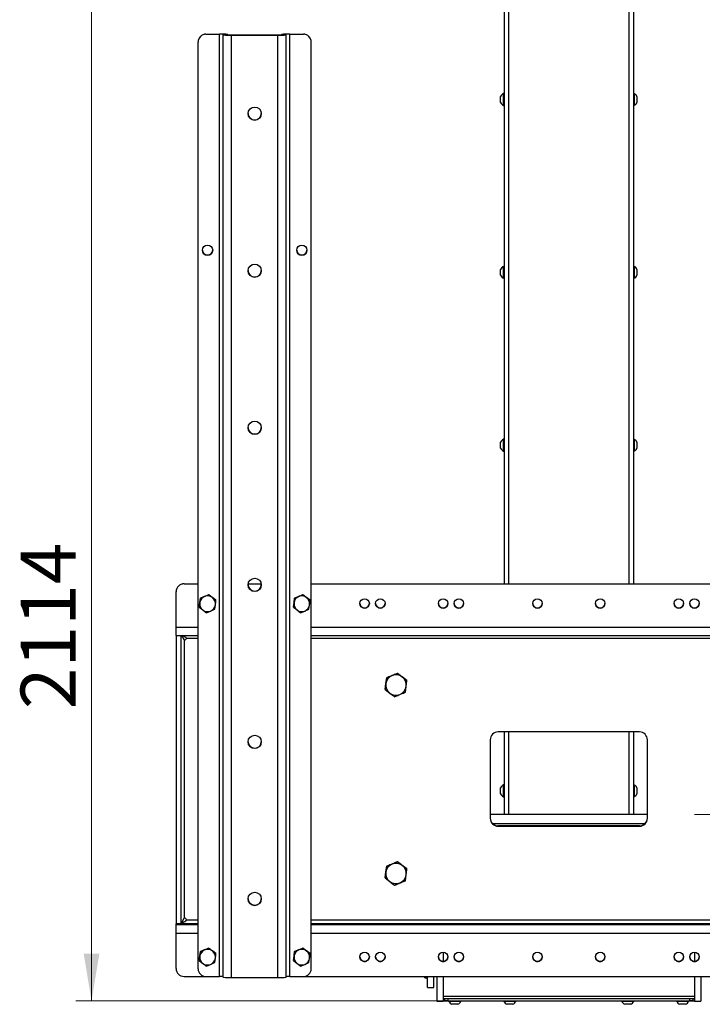
# Model space of a CAD drawing. Units: millimetres. Extents: x 488 to 2556, y 308 to 3832.
# Drawn here: x 488 to 923, y 1410 to 2037 of the extents above; entities that cross this region are included whole.
import ezdxf

# ---------------------------------------------------------------- set-up
doc = ezdxf.new("R2010")
doc.units = ezdxf.units.MM
doc.header["$LTSCALE"] = 10
doc.styles.add('SLDTEXTSTYLE0', font='TXT', dxfattribs={"width": 0.7})
doc.dimstyles.new('SLDDIMSTYLE0', dxfattribs={"dimtxt": 35, "dimasz": 30, "dimexe": 0, "dimexo": 0.0625, "dimgap": 8.75, "dimtad": 2, "dimdec": 0, "dimrnd": 1e-09, "dimzin": 12, "dimdsep": 46, "dimtxsty": 'SLDTEXTSTYLE0', "dimsah": 1, "dimcen": 0.09, "dimadec": 0, "dimazin": 3, "dimtfac": 1, "dimtdec": 3, "dimtofl": 0, "dimtmove": 0, "dimatfit": 3, "dimfxl": 0, "dimfrac": 2, "dimtolj": 1, "dimtzin": 12, "dimarcsym": 0})
doc.dimstyles.new('SLDDIMSTYLE1', dxfattribs={"dimtxt": 35, "dimasz": 30, "dimexe": 0, "dimexo": 0.0625, "dimgap": 8.75, "dimtad": 2, "dimdec": 3, "dimrnd": 1e-09, "dimzin": 12, "dimdsep": 46, "dimtxsty": 'SLDTEXTSTYLE0', "dimsah": 1, "dimcen": 0.09, "dimadec": 0, "dimazin": 3, "dimtfac": 1, "dimtdec": 3, "dimtofl": 0, "dimtmove": 0, "dimatfit": 3, "dimfxl": 0, "dimfrac": 2, "dimtolj": 1, "dimtzin": 12, "dimarcsym": 0})

# ---------------------------------------------------------------- blocks, each defined once
blk = doc.blocks.new('_D')
at = {"color": 7, "linetype": 'Continuous', "lineweight": 0}
for p, q in [((686.05, 3526.36), (524.17, 3526.36)), ((534.17, 3526.36), (534.17, 1412.36)), ((759.05, 1412.36), (524.17, 1412.36))]:
    blk.add_line(p, q, dxfattribs=at)
at = {"color": 7, "linetype": 'Continuous', "lineweight": 18}
for points in [[(534.17, 3526.36), (529.17, 3496.36), (539.17, 3496.36)], [(534.17, 1412.36), (539.17, 1442.36), (529.17, 1442.36)]]:
    blk.add_solid(points, dxfattribs=at)
at = {"color": 7, "linetype": 'Continuous', "lineweight": 18, "insert": (489.05, 1598.04), "char_height": 35, "attachment_point": 1, "rotation": 90, "style": 'SLDTEXTSTYLE0'}
blk.add_mtext('2114', dxfattribs=at)
blk = doc.blocks.new('_D_3')
at = {"color": 7, "linetype": 'Continuous', "lineweight": 0}
for p, q in [((900.71, 2046.06), (1198.05, 2046.06)), ((1188.05, 2046.06), (1188.05, 1531.06)), ((918.05, 1531.06), (1198.05, 1531.06))]:
    blk.add_line(p, q, dxfattribs=at)
at = {"color": 7, "linetype": 'Continuous', "lineweight": 18}
for points in [[(1188.05, 2046.06), (1183.05, 2016.06), (1193.05, 2016.06)], [(1188.05, 1531.06), (1193.05, 1561.06), (1183.05, 1561.06)]]:
    blk.add_solid(points, dxfattribs=at)
at = {"color": 7, "linetype": 'Continuous', "lineweight": 18, "insert": (1142.93, 1750.68), "char_height": 35, "attachment_point": 1, "rotation": 90, "style": 'SLDTEXTSTYLE0'}
blk.add_mtext('515', dxfattribs=at)

msp = doc.modelspace()

# ---------------------------------------------------------------- linework, layer by layer
at = {"color": 7, "linetype": 'Continuous', "lineweight": 25}
for p, q in [((796.850282, 2059.023111), (796.850282, 1677.864372)), ((799.740282, 2059.023111), (799.740282, 1677.864372)), ((876.360282, 2059.023111), (876.360282, 1677.864372)), ((879.250282, 2059.023111), (879.250282, 1677.864372)), ((607.050282, 2027.669951), (607.050282, 2027.592423)), ((607.050282, 2027.669951), (615.710282, 2027.669951)), ((607.050282, 2027.592423), (615.710282, 2027.592423)), ((615.710282, 2027.592423), (615.710282, 2027.669951)), ((615.710282, 1427.792811), (615.710282, 2027.592423)), ((621.050282, 2027.531951), (618.050282, 2027.531951)), ((618.050282, 2027.531951), (618.050282, 2027.213568)), ((618.050282, 2027.213568), (621.050282, 2027.213568)), ((618.050282, 1427.413956), (618.050282, 2027.213568)), ((621.050282, 2027.531951), (621.050282, 2027.213568)), ((623.390282, 2027.153096), (623.390282, 2027.075567)), ((623.390282, 2027.153096), (652.710282, 2027.153096)), ((623.390282, 1427.275955), (623.390282, 2027.075567)), ((623.390282, 2027.075567), (652.710282, 2027.075567)), ((652.710282, 2027.075567), (652.710282, 2027.153096)), ((652.710282, 1427.275955), (652.710282, 2027.075567)), ((655.050282, 2027.213568), (655.050282, 2027.531951)), ((658.050282, 2027.531951), (655.050282, 2027.531951)), ((655.050282, 2027.213568), (658.050282, 2027.213568)), ((658.050282, 2027.213568), (658.050282, 2027.531951)), ((658.050282, 1427.413956), (658.050282, 2027.213568)), ((660.390282, 2027.669951), (660.390282, 2027.592423)), ((660.390282, 2027.669951), (669.050282, 2027.669951)), ((660.390282, 1427.792811), (660.390282, 2027.592423)), ((660.390282, 2027.592423), (669.050282, 2027.592423)), ((669.050282, 2027.592423), (669.050282, 2027.669951)), ((602.050282, 2022.594093), (602.050282, 2022.671621)), ((602.050282, 1432.791141), (602.050282, 2022.594093)), ((674.050282, 2022.671621), (674.050282, 2022.594093)), ((674.050282, 1432.791141), (674.050282, 2022.594093)), ((794.650282, 1984.16224), (794.650282, 1987.96224)), ((796.850282, 1989.86224), (796.470282, 1989.86224)), ((796.470282, 1982.26224), (796.470282, 1989.86224)), ((879.630282, 1989.86224), (879.250282, 1989.86224)), ((879.630282, 1989.86224), (879.630282, 1982.26224)), ((881.450282, 1987.96224), (881.450282, 1984.16224)), ((796.470282, 1982.26224), (796.850282, 1982.26224)), ((879.250282, 1982.26224), (879.630282, 1982.26224)), ((794.650282, 1874.16224), (794.650282, 1877.96224)), ((796.850282, 1879.86224), (796.470282, 1879.86224)), ((796.470282, 1872.26224), (796.470282, 1879.86224)), ((879.630282, 1879.86224), (879.250282, 1879.86224)), ((879.630282, 1879.86224), (879.630282, 1872.26224)), ((881.450282, 1877.96224), (881.450282, 1874.16224)), ((796.470282, 1872.26224), (796.850282, 1872.26224)), ((879.250282, 1872.26224), (879.630282, 1872.26224)), ((794.650282, 1764.16224), (794.650282, 1767.96224)), ((796.850282, 1769.86224), (796.470282, 1769.86224)), ((796.470282, 1762.26224), (796.470282, 1769.86224)), ((879.630282, 1769.86224), (879.250282, 1769.86224)), ((879.630282, 1769.86224), (879.630282, 1762.26224)), ((881.450282, 1767.96224), (881.450282, 1764.16224)), ((796.470282, 1762.26224), (796.850282, 1762.26224)), ((879.250282, 1762.26224), (879.630282, 1762.26224)), ((593.050282, 1677.864372), (593.050282, 1677.786844)), ((593.050282, 1677.864372), (602.050282, 1677.864372)), ((593.050282, 1677.786844), (602.050282, 1677.786844)), ((633.892581, 1677.786844), (642.207982, 1677.786844)), ((633.904412, 1677.864372), (642.196151, 1677.864372)), ((674.050282, 1677.864372), (1002.050282, 1677.864372)), ((674.050282, 1677.786844), (1002.050282, 1677.786844)), ((588.050282, 1672.788514), (588.050282, 1672.866042)), ((588.050282, 1650.136082), (588.050282, 1672.788514)), ((603.093649, 1665.857455), (603.473029, 1668.718213)), ((603.473029, 1668.639304), (603.093649, 1665.767005)), ((603.473029, 1668.718213), (606.141035, 1669.820149)), ((603.473029, 1668.718213), (603.473029, 1668.639304)), ((605.826345, 1669.690176), (606.141035, 1669.83307)), ((606.141035, 1669.820149), (608.809042, 1670.922084)), ((606.141035, 1669.83307), (606.464849, 1669.95389)), ((608.809042, 1670.922084), (608.809042, 1670.843176)), ((608.809042, 1670.922084), (611.097668, 1669.163263)), ((611.097668, 1669.163263), (613.386295, 1667.404441)), ((613.386295, 1667.325532), (611.097668, 1669.072813)), ((613.386295, 1667.404441), (613.386295, 1667.325532)), ((663.093649, 1665.857455), (663.473029, 1668.718213)), ((663.473029, 1668.639304), (663.093649, 1665.767005)), ((663.473029, 1668.718213), (666.141035, 1669.820149)), ((663.473029, 1668.718213), (663.473029, 1668.639304)), ((665.826345, 1669.690176), (666.141035, 1669.83307)), ((666.141035, 1669.820149), (668.809042, 1670.922084)), ((666.141035, 1669.83307), (666.464849, 1669.95389)), ((668.809042, 1670.922084), (668.809042, 1670.843176)), ((668.809042, 1670.922084), (671.097668, 1669.163263)), ((671.097668, 1669.163263), (673.386295, 1667.404441)), ((673.386295, 1667.325532), (671.097668, 1669.072813)), ((673.386295, 1667.404441), (673.386295, 1667.325532)), ((602.714269, 1662.996697), (603.093649, 1665.857455)), ((602.714269, 1662.996697), (602.714269, 1662.917788)), ((602.714269, 1662.917788), (605.002895, 1661.147426)), ((612.627535, 1661.604016), (613.006915, 1664.453233)), ((662.714269, 1662.996697), (663.093649, 1665.857455)), ((662.714269, 1662.996697), (662.714269, 1662.917788)), ((662.714269, 1662.917788), (665.002895, 1661.147426)), ((672.627535, 1661.604016), (673.006915, 1664.453233)), ((588.050282, 1644.934082), (588.050282, 1650.136082)), ((588.050282, 1650.136082), (602.050282, 1650.136082)), ((674.050282, 1650.136082), (1002.050282, 1650.136082)), ((588.050282, 1644.934082), (602.050282, 1644.934082)), ((588.050282, 1644.934082), (588.050282, 1644.635966)), ((591.050282, 1644.635966), (588.050282, 1644.635966)), ((588.050282, 1644.635966), (588.050282, 1461.297218)), ((591.050282, 1644.934082), (591.050282, 1644.635966)), ((591.050282, 1644.635966), (591.050282, 1461.297218)), ((591.480932, 1644.968713), (592.865836, 1642.327824)), ((594.217594, 1643.679136), (591.813374, 1644.934082)), ((593.390282, 1642.06432), (593.390282, 1641.986792)), ((593.390282, 1465.0659), (593.390282, 1641.986792)), ((594.560282, 1643.156401), (602.050282, 1643.156401)), ((674.050282, 1644.934082), (1002.050282, 1644.934082)), ((674.050282, 1643.156401), (1002.050282, 1643.156401)), ((721.606659, 1614.344753), (722.099853, 1618.063738)), ((722.099853, 1617.957281), (721.606659, 1614.223292)), ((722.099853, 1618.063738), (725.568261, 1619.496255)), ((722.099853, 1618.063738), (722.099853, 1617.957281)), ((725.174971, 1619.333819), (725.568261, 1619.511761)), ((725.568261, 1619.496255), (729.03667, 1620.928772)), ((725.568261, 1619.511761), (725.972499, 1619.663213)), ((729.03667, 1620.928772), (729.03667, 1620.822314)), ((729.03667, 1620.928772), (732.011884, 1618.642303)), ((731.687555, 1618.891552), (732.321224, 1618.404574)), ((732.011884, 1618.642303), (734.987099, 1616.355835)), ((734.987099, 1616.249377), (732.011884, 1618.520842)), ((721.113465, 1610.625768), (721.606659, 1614.344753)), ((734.000711, 1608.811407), (734.493905, 1612.515389)), ((734.987099, 1616.355835), (734.987099, 1616.249377)), ((721.113465, 1610.625768), (721.113465, 1610.51931)), ((721.113465, 1610.51931), (724.088679, 1608.217839)), ((883.050282, 1583.516327), (793.050282, 1583.516327)), ((796.850282, 1583.516327), (796.850282, 1531.06224)), ((799.740282, 1583.516327), (799.740282, 1531.06224)), ((876.360282, 1583.516327), (876.360282, 1531.06224)), ((879.250282, 1583.516327), (879.250282, 1531.06224)), ((788.050282, 1578.517996), (788.050282, 1528.534695)), ((888.050282, 1528.534695), (888.050282, 1578.517996)), ((796.850282, 1549.86224), (796.470282, 1549.86224)), ((796.470282, 1542.26224), (796.470282, 1549.86224)), ((879.630282, 1549.86224), (879.250282, 1549.86224)), ((879.630282, 1549.86224), (879.630282, 1542.26224)), ((794.650282, 1544.16224), (794.650282, 1547.96224)), ((796.470282, 1542.26224), (796.850282, 1542.26224)), ((879.250282, 1542.26224), (879.630282, 1542.26224)), ((881.450282, 1547.96224), (881.450282, 1544.16224)), ((888.050282, 1531.06224), (788.050282, 1531.06224)), ((886.570111, 1525.06224), (789.530453, 1525.06224)), ((793.050282, 1523.717265), (793.050282, 1523.613894)), ((883.050282, 1523.717265), (793.050282, 1523.717265)), ((793.050282, 1523.613894), (793.050282, 1523.536365)), ((883.050282, 1523.613894), (793.050282, 1523.613894)), ((883.050282, 1523.613894), (793.050282, 1523.613894)), ((793.050282, 1523.536365), (883.050282, 1523.536365)), ((883.050282, 1523.613894), (883.050282, 1523.717265)), ((883.050282, 1523.536365), (883.050282, 1523.613894)), ((721.606659, 1494.384831), (722.099853, 1498.103816)), ((722.099853, 1497.997358), (721.606659, 1494.26337)), ((722.099853, 1498.103816), (725.568261, 1499.536333)), ((722.099853, 1498.103816), (722.099853, 1497.997358)), ((725.174971, 1499.373897), (725.568261, 1499.551838)), ((725.568261, 1499.536333), (729.03667, 1500.968849)), ((725.568261, 1499.551838), (725.972499, 1499.70329)), ((729.03667, 1500.968849), (729.03667, 1500.862391)), ((729.03667, 1500.968849), (732.011884, 1498.682381)), ((731.687555, 1498.931629), (732.321224, 1498.444652)), ((732.011884, 1498.682381), (734.987099, 1496.395912)), ((734.987099, 1496.289455), (732.011884, 1498.56092)), ((721.113465, 1490.665846), (721.606659, 1494.384831)), ((734.000711, 1488.851484), (734.493905, 1492.555466)), ((734.987099, 1496.395912), (734.987099, 1496.289455)), ((721.113465, 1490.665846), (721.113465, 1490.559388)), ((721.113465, 1490.559388), (724.088679, 1488.257916)), ((591.050282, 1461.297218), (588.050282, 1461.297218)), ((588.050282, 1460.997318), (588.050282, 1461.297218)), ((588.050282, 1455.521101), (588.050282, 1460.997318)), ((588.050282, 1460.997318), (602.050282, 1460.997318)), ((591.064885, 1461.803245), (591.050282, 1461.7965)), ((591.050282, 1461.4966), (602.050282, 1461.4966)), ((591.064885, 1461.803245), (591.250269, 1461.820961)), ((591.25027, 1461.820961), (591.498345, 1462.080256)), ((592.865834, 1464.721788), (591.498345, 1462.080256)), ((594.560282, 1463.896291), (602.050282, 1463.896291)), ((674.050282, 1463.896291), (1002.050282, 1463.896291)), ((674.050282, 1461.4966), (1002.050282, 1461.4966)), ((674.050282, 1460.997318), (1002.050282, 1460.997318)), ((588.050282, 1432.868669), (588.050282, 1455.521101)), ((588.050282, 1455.521101), (602.050282, 1455.521101)), ((674.050282, 1455.521101), (1002.050282, 1455.521101)), ((603.093649, 1440.9326), (603.473029, 1443.793358)), ((603.473029, 1443.714449), (603.093649, 1440.842151)), ((603.473029, 1443.793358), (606.141035, 1444.895294)), ((603.473029, 1443.793358), (603.473029, 1443.714449)), ((605.826345, 1444.765321), (606.141035, 1444.908215)), ((606.141035, 1444.895294), (608.809042, 1445.99723)), ((606.141035, 1444.908215), (606.464849, 1445.029035)), ((608.809042, 1445.99723), (608.809042, 1445.918321)), ((608.809042, 1445.99723), (611.097668, 1444.238408)), ((611.097668, 1444.238408), (613.386295, 1442.479586)), ((613.386295, 1442.400677), (611.097668, 1444.147958)), ((613.386295, 1442.479586), (613.386295, 1442.400677)), ((663.093649, 1440.9326), (663.473029, 1443.793358)), ((663.473029, 1443.714449), (663.093649, 1440.842151)), ((663.473029, 1443.793358), (666.141035, 1444.895294)), ((663.473029, 1443.793358), (663.473029, 1443.714449)), ((665.826345, 1444.765321), (666.141035, 1444.908215)), ((666.141035, 1444.895294), (668.809042, 1445.99723)), ((666.141035, 1444.908215), (666.464849, 1445.029035)), ((668.809042, 1445.99723), (668.809042, 1445.918321)), ((668.809042, 1445.99723), (671.097668, 1444.238408)), ((671.097668, 1444.238408), (673.386295, 1442.479586)), ((673.386295, 1442.400677), (671.097668, 1444.147958)), ((673.386295, 1442.479586), (673.386295, 1442.400677)), ((758.050282, 1443.365162), (758.050282, 1437.444694)), ((918.050282, 1443.365162), (918.050282, 1437.444694)), ((602.714269, 1438.071843), (603.093649, 1440.9326)), ((602.714269, 1438.071843), (602.714269, 1437.992934)), ((602.714269, 1437.992934), (605.002895, 1436.222571)), ((612.627535, 1436.679162), (613.006915, 1439.528379)), ((662.714269, 1438.071843), (663.093649, 1440.9326)), ((662.714269, 1438.071843), (662.714269, 1437.992934)), ((662.714269, 1437.992934), (665.002895, 1436.222571)), ((672.627535, 1436.679162), (673.006915, 1439.528379)), ((593.050282, 1427.870339), (606.173055, 1427.870339)), ((607.050282, 1427.792811), (615.710282, 1427.792811)), ((623.390282, 1427.275955), (652.710282, 1427.275955)), ((660.390282, 1427.792811), (669.050282, 1427.792811)), ((669.927509, 1427.870339), (1006.173055, 1427.870339)), ((746.450282, 1426.95235), (746.450282, 1427.870339)), ((746.450282, 1426.95235), (748.050282, 1426.95235)), ((748.050282, 1427.641361), (748.050282, 1427.870339)), ((752.050282, 1427.641361), (748.050282, 1427.641361)), ((748.050282, 1420.95235), (748.050282, 1427.641361)), ((752.050282, 1427.641361), (752.050282, 1427.870339)), ((752.050282, 1420.95235), (752.050282, 1427.641361)), ((754.050282, 1427.870339), (754.050282, 1412.06224)), ((758.050282, 1427.870339), (758.050282, 1412.06224)), ((918.050282, 1427.870339), (918.050282, 1412.06224)), ((922.050282, 1427.870339), (922.050282, 1412.06224)), ((748.050282, 1420.95235), (752.050282, 1420.95235)), ((754.050282, 1412.06224), (758.050282, 1412.06224)), ((758.050282, 1415.40724), (918.050282, 1415.40724)), ((918.050282, 1413.56224), (758.050282, 1413.56224)), ((761.750282, 1412.06224), (758.050282, 1412.06224)), ((759.050282, 1412.36224), (759.050282, 1413.56224)), ((761.050282, 1412.36224), (759.050282, 1412.36224)), ((761.050282, 1413.56224), (761.050282, 1412.36224)), ((761.050282, 1412.36224), (915.050282, 1412.36224)), ((761.750282, 1412.36224), (761.750282, 1411.98224)), ((769.350282, 1411.98224), (761.750282, 1411.98224)), ((767.450282, 1410.16224), (763.650282, 1410.16224)), ((769.350282, 1411.98224), (769.350282, 1412.36224)), ((796.750282, 1412.06224), (769.350282, 1412.06224)), ((796.750282, 1412.36224), (796.750282, 1411.98224)), ((804.350282, 1411.98224), (796.750282, 1411.98224)), ((802.450282, 1410.16224), (798.650282, 1410.16224)), ((804.350282, 1411.98224), (804.350282, 1412.36224)), ((871.750282, 1412.06224), (804.350282, 1412.06224)), ((871.750282, 1412.36224), (871.750282, 1411.98224)), ((879.350282, 1411.98224), (871.750282, 1411.98224)), ((877.450282, 1410.16224), (873.650282, 1410.16224)), ((879.350282, 1411.98224), (879.350282, 1412.36224)), ((906.750282, 1412.06224), (879.350282, 1412.06224)), ((906.750282, 1412.36224), (906.750282, 1411.98224)), ((914.350282, 1411.98224), (906.750282, 1411.98224)), ((912.450282, 1410.16224), (908.650282, 1410.16224)), ((914.350282, 1411.98224), (914.350282, 1412.36224)), ((918.050282, 1412.06224), (914.350282, 1412.06224)), ((915.050282, 1412.36224), (915.050282, 1413.56224)), ((917.050282, 1412.36224), (915.050282, 1412.36224)), ((917.050282, 1413.56224), (917.050282, 1412.36224)), ((918.050282, 1412.06224), (922.050282, 1412.06224))]:
    msp.add_line(p, q, dxfattribs=at)
at = {"color": 7, "linetype": 'Continuous', "lineweight": 25, "flags": 128}
for points in [[(610.798133, 1669.389333), (611.274931, 1669.033423), (611.345083, 1668.973123)], [(670.798133, 1669.389333), (671.274931, 1669.033423), (671.345083, 1668.973123)], [(610.798133, 1444.464478), (611.274931, 1444.108569), (611.345083, 1444.048268)], [(670.798133, 1444.464478), (671.274931, 1444.108569), (671.345083, 1444.048268)]]:
    msp.add_lwpolyline(points, dxfattribs=at)
at = {"color": 7, "linetype": 'Continuous', "lineweight": 25}
for centre, radius in [((638.050548, 1977.091289), 4.199575), ((608.049524, 1890.138119), 3.249242), ((668.049524, 1890.138119), 3.249242), ((638.050548, 1877.124687), 4.199575), ((638.050548, 1777.158085), 4.199575), ((638.050548, 1677.191483), 4.199575), ((708.05049, 1665.290258), 2.999759), ((718.050073, 1665.291779), 2.999759), ((758.05049, 1665.290258), 2.999759), ((768.050073, 1665.291779), 2.999759), ((818.050073, 1665.291779), 2.999759), ((858.05049, 1665.290258), 2.999759), ((908.05049, 1665.290258), 2.999759), ((918.050073, 1665.291779), 2.999759), ((638.050548, 1577.224881), 4.199575), ((638.050548, 1477.258279), 4.199575), ((708.050073, 1440.366925), 2.999759), ((718.050073, 1440.366925), 2.999759), ((758.050073, 1440.366925), 2.999759), ((768.050073, 1440.366925), 2.999759), ((818.050073, 1440.366925), 2.999759), ((858.05049, 1440.365404), 2.999759), ((908.05049, 1440.365404), 2.999759), ((918.05049, 1440.365404), 2.999759)]:
    msp.add_circle(centre, radius, dxfattribs=at)
for centre, radius, start, end in [((607.049447, 2022.670786), 4.999165, 89.99043218, 179.990428984), ((607.049447, 2022.593257), 4.999165, 89.99043218, 179.990428984), ((617.04439, 1975.907884), 51.779256, 85.562889951, 91.47640672), ((616.294891, 2004.910169), 22.689786, 85.562889951, 91.47640672), ((622.056173, 2078.837634), 51.779256, 265.562889951, 271.47640672), ((622.805673, 2049.83535), 22.689786, 265.562889951, 271.47640672), ((653.294891, 2049.83535), 22.689786, 268.52359328, 274.437110049), ((654.04439, 2078.837634), 51.779256, 268.52359328, 274.437110049), ((659.056173, 1975.907884), 51.779256, 88.52359328, 94.437110049), ((659.805673, 2004.910169), 22.689786, 88.52359328, 94.437110049), ((669.051117, 2022.670786), 4.999165, 0.009571016, 90.00956782), ((669.051117, 2022.593257), 4.999165, 0.009571016, 90.00956782), ((798.535557, 1986.06224), 4.324969, 118.523785958, 153.940168847), ((877.565007, 1986.06224), 4.324969, 26.059831153, 61.476214042), ((798.535557, 1986.06224), 4.324969, 206.059831153, 241.476214042), ((877.565007, 1986.06224), 4.324969, 298.523785958, 333.940168847), ((638.050282, 1977.170834), 4.2, 180.01417475, 359.98582525), ((608.050282, 1890.216608), 3.25, 180.012949488, 359.987050512), ((668.050282, 1890.216628), 3.25, 180.013312621, 359.986687379), ((638.050282, 1877.204232), 4.2, 180.01417475, 359.98582525), ((798.535557, 1876.06224), 4.324969, 118.523785958, 153.940168847), ((798.535557, 1876.06224), 4.324969, 206.059831153, 241.476214042), ((877.565007, 1876.06224), 4.324969, 26.059831153, 61.476214042), ((877.565007, 1876.06224), 4.324969, 298.523785958, 333.940168847), ((638.050282, 1777.23763), 4.2, 180.01417475, 359.98582525), ((798.535557, 1766.06224), 4.324969, 118.523785958, 153.940168847), ((877.565007, 1766.06224), 4.324969, 26.059831153, 61.476214042), ((798.535557, 1766.06224), 4.324969, 206.059831153, 241.476214042), ((877.565007, 1766.06224), 4.324969, 298.523785958, 333.940168847), ((593.049447, 1672.865207), 4.999165, 89.99043218, 179.990428984), ((593.049447, 1672.787679), 4.999165, 89.99043218, 179.990428984), ((638.050282, 1677.271028), 4.2, 180.01417475, 359.98582525), ((608.048803, 1665.109493), 4.998587, 112.436629682, 172.441435609), ((608.050265, 1665.107123), 5.001336, 52.459801786, 112.441745965), ((608.052686, 1665.110008), 4.997573, 352.44841126, 52.461660779), ((668.048803, 1665.109493), 4.998587, 112.436629682, 172.441435609), ((668.050265, 1665.107123), 5.001336, 52.459801786, 112.441745965), ((668.052686, 1665.110008), 4.997573, 352.44841126, 52.461660779), ((608.047877, 1665.11023), 4.997573, 172.44841126, 232.461660779), ((608.050299, 1665.113115), 5.001336, 232.459801786, 292.441745965), ((608.051761, 1665.110745), 4.998587, 292.436629682, 352.441435609), ((668.047877, 1665.11023), 4.997573, 172.44841126, 232.461660779), ((668.050299, 1665.113115), 5.001336, 232.459801786, 292.441745965), ((668.051761, 1665.110745), 4.998587, 292.436629682, 352.441435609), ((708.049684, 1665.368951), 2.999402, 180.007722424, 270.011416412), ((708.050798, 1665.369033), 2.999484, 269.990144362, 359.990716802), ((718.049684, 1665.368951), 2.999402, 180.007722424, 270.011416412), ((718.050798, 1665.369033), 2.999484, 269.990144362, 359.990716802), ((758.049684, 1665.368951), 2.999402, 180.007722424, 270.011416412), ((758.050798, 1665.369033), 2.999484, 269.990144362, 359.990716802), ((768.049684, 1665.368951), 2.999402, 180.007722424, 270.011416412), ((768.050798, 1665.369033), 2.999484, 269.990144362, 359.990716802), ((818.049684, 1665.368951), 2.999402, 180.007722424, 270.011416412), ((818.050798, 1665.369033), 2.999484, 269.990144362, 359.990716802), ((858.049684, 1665.368951), 2.999402, 180.007722424, 270.011416412), ((858.050798, 1665.369033), 2.999484, 269.990144362, 359.990716802), ((908.049684, 1665.368951), 2.999402, 180.007722424, 270.011416412), ((908.050798, 1665.369033), 2.999484, 269.990144362, 359.990716802), ((918.049684, 1665.368951), 2.999402, 180.007722424, 270.011416412), ((918.050798, 1665.369033), 2.999484, 269.990144362, 359.990716802), ((593.390477, 1643.234125), 1.169805, 269.99043218, 359.990428984), ((593.390477, 1643.156597), 1.169805, 269.99043218, 359.990428984), ((728.048359, 1613.368527), 6.498164, 112.436629682, 172.441435609), ((728.05026, 1613.365446), 6.501737, 52.459801786, 112.441745965), ((728.053408, 1613.369196), 6.496845, 352.44841126, 52.461660779), ((728.047156, 1613.369485), 6.496845, 172.44841126, 232.461660779), ((728.052204, 1613.370154), 6.498164, 292.436629682, 352.441435609), ((728.050304, 1613.373235), 6.501737, 232.459801786, 292.441745965), ((793.049447, 1578.517161), 4.999165, 89.99043218, 179.990428984), ((883.051117, 1578.517161), 4.999165, 0.009571016, 90.00956782), ((638.050282, 1577.304426), 4.2, 180.01417475, 359.98582525), ((798.535557, 1546.06224), 4.324969, 118.523785958, 153.940168847), ((877.565007, 1546.06224), 4.324969, 26.059831153, 61.476214042), ((798.535557, 1546.06224), 4.324969, 206.059831153, 241.476214042), ((877.565007, 1546.06224), 4.324969, 298.523785958, 333.940168847), ((793.049447, 1528.71643), 4.999165, 180.009571016, 270.00956782), ((793.049447, 1528.613059), 4.999165, 180.009571016, 270.00956782), ((793.049447, 1528.613059), 4.999165, 180.009571016, 270.00956782), ((793.049447, 1528.535531), 4.999165, 180.009571016, 270.00956782), ((883.051117, 1528.71643), 4.999165, 269.99043218, 359.990428984), ((883.051117, 1528.613059), 4.999165, 269.99043218, 359.990428984), ((883.051117, 1528.613059), 4.999165, 269.99043218, 359.990428984), ((883.051117, 1528.535531), 4.999165, 269.99043218, 359.990428984), ((728.048359, 1493.408605), 6.498164, 112.436629682, 172.441435609), ((728.05026, 1493.405523), 6.501737, 52.459801786, 112.441745965), ((728.053408, 1493.409274), 6.496845, 352.44841126, 52.461660779), ((728.047156, 1493.409562), 6.496845, 172.44841126, 232.461660779), ((728.052204, 1493.410232), 6.498164, 292.436629682, 352.441435609), ((728.050304, 1493.413313), 6.501737, 232.459801786, 292.441745965), ((638.050282, 1477.337824), 4.2, 180.01417475, 359.98582525), ((593.390477, 1463.896095), 1.169805, 0.009571016, 90.00956782), ((608.048803, 1440.184639), 4.998587, 112.436629682, 172.441435609), ((608.050265, 1440.182269), 5.001336, 52.459801786, 112.441745965), ((608.052686, 1440.185154), 4.997573, 352.44841126, 52.461660779), ((668.048803, 1440.184639), 4.998587, 112.436629682, 172.441435609), ((668.050265, 1440.182269), 5.001336, 52.459801786, 112.441745965), ((668.052686, 1440.185154), 4.997573, 352.44841126, 52.461660779), ((608.047877, 1440.185376), 4.997573, 172.44841126, 232.461660779), ((608.050299, 1440.188261), 5.001336, 232.459801786, 292.441745965), ((608.051761, 1440.185891), 4.998587, 292.436629682, 352.441435609), ((668.047877, 1440.185376), 4.997573, 172.44841126, 232.461660779), ((668.050299, 1440.188261), 5.001336, 232.459801786, 292.441745965), ((668.051761, 1440.185891), 4.998587, 292.436629682, 352.441435609), ((708.049684, 1440.444097), 2.999402, 180.007722424, 270.011416412), ((708.050798, 1440.444178), 2.999484, 269.990144362, 359.990716802), ((718.049684, 1440.444097), 2.999402, 180.007722424, 270.011416412), ((718.050798, 1440.444178), 2.999484, 269.990144362, 359.990716802), ((758.049684, 1440.444097), 2.999402, 180.007722424, 270.011416412), ((758.050798, 1440.444178), 2.999484, 269.990144362, 359.990716802), ((768.049684, 1440.444097), 2.999402, 180.007722424, 270.011416412), ((768.050798, 1440.444178), 2.999484, 269.990144362, 359.990716802), ((818.049684, 1440.444097), 2.999402, 180.007722424, 270.011416412), ((818.050798, 1440.444178), 2.999484, 269.990144362, 359.990716802), ((858.049684, 1440.444097), 2.999402, 180.007722424, 270.011416412), ((858.050798, 1440.444178), 2.999484, 269.990144362, 359.990716802), ((908.049684, 1440.444097), 2.999402, 180.007722424, 270.011416412), ((908.050798, 1440.444178), 2.999484, 269.990144362, 359.990716802), ((918.049684, 1440.444097), 2.999402, 180.007722424, 270.011416412), ((918.050798, 1440.444178), 2.999484, 269.990144362, 359.990716802), ((593.049447, 1432.869504), 4.999165, 180.009571016, 270.00956782), ((607.049447, 1432.791976), 4.999165, 180.009571016, 270.00956782), ((669.051117, 1432.791976), 4.999165, 269.99043218, 359.990428984), ((616.294891, 1405.110557), 22.689786, 85.562889951, 91.47640672), ((622.056173, 1479.038022), 51.779256, 265.562889951, 271.47640672), ((654.04439, 1479.038022), 51.779256, 268.52359328, 274.437110049), ((659.805673, 1405.110557), 22.689786, 88.52359328, 94.437110049), ((765.550282, 1414.047515), 4.324969, 208.523785958, 243.940168847), ((765.550282, 1414.047515), 4.324969, 296.059831153, 331.476214042), ((800.550282, 1414.047515), 4.324969, 208.523785958, 243.940168847), ((800.550282, 1414.047515), 4.324969, 296.059831153, 331.476214042), ((875.550282, 1414.047515), 4.324969, 208.523785958, 243.940168847), ((875.550282, 1414.047515), 4.324969, 296.059831153, 331.476214042), ((910.550282, 1414.047515), 4.324969, 208.523785958, 243.940168847), ((910.550282, 1414.047515), 4.324969, 296.059831153, 331.476214042)]:
    msp.add_arc(centre, radius, start, end, dxfattribs=at)
for points, knots in [([(606.141035, 1669.729699), (605.428344, 1669.436798), (604.52506, 1669.065568), (603.656331, 1668.713575), (603.473029, 1668.639304)], [0, 0, 0, 0, 0.7889992378, 1, 1, 1, 1]), ([(608.809042, 1670.843176), (608.13309, 1670.559275), (607.253118, 1670.189686), (606.350343, 1669.816274), (606.141035, 1669.729699)], [0, 0, 0, 0, 0.7681507272, 1, 1, 1, 1]), ([(611.097668, 1669.072813), (611.043414, 1669.114519), (610.270572, 1669.708617), (609.513224, 1670.296532), (608.809042, 1670.843176)], [0, 0, 0, 0, 0.0702005767, 1, 1, 1, 1]), ([(613.006915, 1664.453233), (613.015909, 1664.521062), (613.144021, 1665.487271), (613.269564, 1666.439837), (613.386295, 1667.325532)], [0, 0, 0, 0, 0.0702005767, 1, 1, 1, 1]), ([(666.141035, 1669.729699), (665.428344, 1669.436798), (664.52506, 1669.065568), (663.656331, 1668.713575), (663.473029, 1668.639304)], [0, 0, 0, 0, 0.7889992378, 1, 1, 1, 1]), ([(668.809042, 1670.843176), (668.13309, 1670.559275), (667.253118, 1670.189686), (666.350343, 1669.816274), (666.141035, 1669.729699)], [0, 0, 0, 0, 0.7681507272, 1, 1, 1, 1]), ([(671.097668, 1669.072813), (671.043414, 1669.114519), (670.270572, 1669.708617), (669.513224, 1670.296532), (668.809042, 1670.843176)], [0, 0, 0, 0, 0.0702005767, 1, 1, 1, 1]), ([(673.006915, 1664.453233), (673.015909, 1664.521062), (673.144021, 1665.487271), (673.269564, 1666.439837), (673.386295, 1667.325532)], [0, 0, 0, 0, 0.0702005767, 1, 1, 1, 1]), ([(603.093649, 1665.767005), (603.084655, 1665.6992), (602.956543, 1664.73332), (602.830999, 1663.792532), (602.714269, 1662.917788)], [0, 0, 0, 0, 0.0702005767, 1, 1, 1, 1]), ([(605.002895, 1661.147426), (605.057149, 1661.105743), (605.829992, 1660.511973), (606.58734, 1659.935836), (607.291522, 1659.400145)], [0, 0, 0, 0, 0.0702005767, 1, 1, 1, 1]), ([(609.959528, 1660.49054), (610.168836, 1660.577115), (611.071611, 1660.950527), (611.951583, 1661.320116), (612.627535, 1661.604016)], [0, 0, 0, 0, 0.2318492728, 1, 1, 1, 1]), ([(663.093649, 1665.767005), (663.084655, 1665.6992), (662.956543, 1664.73332), (662.830999, 1663.792532), (662.714269, 1662.917788)], [0, 0, 0, 0, 0.0702005767, 1, 1, 1, 1]), ([(665.002895, 1661.147426), (665.057149, 1661.105743), (665.829992, 1660.511973), (666.58734, 1659.935836), (667.291522, 1659.400145)], [0, 0, 0, 0, 0.0702005767, 1, 1, 1, 1]), ([(669.959528, 1660.49054), (670.168836, 1660.577115), (671.071611, 1660.950527), (671.951583, 1661.320116), (672.627535, 1661.604016)], [0, 0, 0, 0, 0.2318492728, 1, 1, 1, 1]), ([(607.291522, 1659.400145), (607.474824, 1659.474416), (608.343553, 1659.826409), (609.246838, 1660.197639), (609.959528, 1660.49054)], [0, 0, 0, 0, 0.2110007622, 1, 1, 1, 1]), ([(667.291522, 1659.400145), (667.474824, 1659.474416), (668.343553, 1659.826409), (669.246838, 1660.197639), (669.959528, 1660.49054)], [0, 0, 0, 0, 0.2110007622, 1, 1, 1, 1]), ([(592.865836, 1642.327824), (592.900648, 1642.277615), (592.967289, 1642.181501), (593.097357, 1642.073054), (593.239359, 1642.000163), (593.340819, 1641.991174), (593.390282, 1641.986792)], [0, 0, 0, 0, 0.2811103686, 0.5381276059, 0.7748329902, 1, 1, 1, 1]), ([(594.560282, 1643.156401), (594.555858, 1643.205758), (594.546773, 1643.307118), (594.473627, 1643.448672), (594.36465, 1643.578285), (594.268098, 1643.6445), (594.217597, 1643.679134)], [0, 0, 0, 0, 0.2248935909, 0.4618523792, 0.7185231404, 1, 1, 1, 1]), ([(725.568261, 1619.374794), (724.656619, 1619.000101), (723.482256, 1618.517427), (722.352577, 1618.059684), (722.099853, 1617.957281)], [0, 0, 0, 0, 0.7762867248, 1, 1, 1, 1]), ([(729.03667, 1620.822314), (728.169562, 1620.458112), (727.025846, 1619.977729), (725.852127, 1619.492216), (725.568261, 1619.374794)], [0, 0, 0, 0, 0.7581485826, 1, 1, 1, 1]), ([(732.011884, 1618.520842), (731.94134, 1618.575071), (730.936644, 1619.347398), (729.952092, 1620.111688), (729.03667, 1620.822314)], [0, 0, 0, 0, 0.0702147664, 1, 1, 1, 1]), ([(721.606659, 1614.223292), (721.594965, 1614.135127), (721.428419, 1612.879483), (721.265212, 1611.656459), (721.113465, 1610.51931)], [0, 0, 0, 0, 0.0702147664, 1, 1, 1, 1]), ([(734.493905, 1612.515389), (734.505599, 1612.603584), (734.672145, 1613.859655), (734.835352, 1615.097991), (734.987099, 1616.249377)], [0, 0, 0, 0, 0.07021476643, 1, 1, 1, 1]), ([(724.088679, 1608.217839), (724.159224, 1608.16364), (725.163919, 1607.39174), (726.148472, 1606.642762), (727.063894, 1605.946374)], [0, 0, 0, 0, 0.0702147664, 1, 1, 1, 1]), ([(727.063894, 1605.946374), (727.316618, 1606.048777), (728.446297, 1606.50652), (729.62066, 1606.989194), (730.532302, 1607.363887)], [0, 0, 0, 0, 0.2237132752, 1, 1, 1, 1]), ([(730.532302, 1607.363887), (730.816168, 1607.481309), (731.989887, 1607.966822), (733.133604, 1608.447205), (734.000711, 1608.811407)], [0, 0, 0, 0, 0.2418514174, 1, 1, 1, 1]), ([(725.568261, 1499.414872), (724.656619, 1499.040178), (723.482256, 1498.557505), (722.352577, 1498.099761), (722.099853, 1497.997358)], [0, 0, 0, 0, 0.77628672481, 1, 1, 1, 1]), ([(729.03667, 1500.862391), (728.169562, 1500.49819), (727.025846, 1500.017807), (725.852127, 1499.532294), (725.568261, 1499.414872)], [0, 0, 0, 0, 0.7581485826, 1, 1, 1, 1]), ([(732.011884, 1498.56092), (731.94134, 1498.615149), (730.936644, 1499.387476), (729.952092, 1500.151766), (729.03667, 1500.862391)], [0, 0, 0, 0, 0.0702147664, 1, 1, 1, 1]), ([(721.606659, 1494.26337), (721.594965, 1494.175205), (721.428419, 1492.91956), (721.265212, 1491.696537), (721.113465, 1490.559388)], [0, 0, 0, 0, 0.0702147664, 1, 1, 1, 1]), ([(734.493905, 1492.555466), (734.505599, 1492.643661), (734.672145, 1493.899733), (734.835352, 1495.138068), (734.987099, 1496.289455)], [0, 0, 0, 0, 0.07021476643, 1, 1, 1, 1]), ([(724.088679, 1488.257916), (724.159224, 1488.203718), (725.163919, 1487.431817), (726.148472, 1486.68284), (727.063894, 1485.986451)], [0, 0, 0, 0, 0.0702147664, 1, 1, 1, 1]), ([(727.063894, 1485.986451), (727.316618, 1486.088854), (728.446297, 1486.546598), (729.62066, 1487.029272), (730.532302, 1487.403965)], [0, 0, 0, 0, 0.2237132752, 1, 1, 1, 1]), ([(730.532302, 1487.403965), (730.816168, 1487.521387), (731.989887, 1488.0069), (733.133604, 1488.487283), (734.000711, 1488.851484)], [0, 0, 0, 0, 0.2418514174, 1, 1, 1, 1]), ([(591.142567, 1461.906952), (591.347277, 1461.945957), (592.372287, 1462.141261), (593.397297, 1462.824053), (594.217597, 1463.370481)], [0, 0, 0, 0, 0.1997152461, 1, 1, 1, 1]), ([(593.390282, 1465.0659), (593.340885, 1465.061453), (593.239441, 1465.052322), (593.097469, 1464.97883), (592.967292, 1464.869369), (592.900678, 1464.772472), (592.865836, 1464.721791)], [0, 0, 0, 0, 0.2248935909, 0.4618523792, 0.7185231404, 1, 1, 1, 1]), ([(594.217597, 1463.370481), (594.268019, 1463.405479), (594.364543, 1463.472474), (594.473546, 1463.603019), (594.546832, 1463.745343), (594.555874, 1463.84682), (594.560282, 1463.896291)], [0, 0, 0, 0, 0.2811103686, 0.5381276059, 0.7748329902, 1, 1, 1, 1]), ([(606.141035, 1444.804844), (605.428344, 1444.511944), (604.52506, 1444.140714), (603.656331, 1443.78872), (603.473029, 1443.714449)], [0, 0, 0, 0, 0.78899923781, 1, 1, 1, 1]), ([(608.809042, 1445.918321), (608.13309, 1445.634421), (607.253118, 1445.264832), (606.350343, 1444.89142), (606.141035, 1444.804844)], [0, 0, 0, 0, 0.7681507272, 1, 1, 1, 1]), ([(611.097668, 1444.147958), (611.043414, 1444.189664), (610.270572, 1444.783762), (609.513224, 1445.371678), (608.809042, 1445.918321)], [0, 0, 0, 0, 0.0702005767, 1, 1, 1, 1]), ([(613.006915, 1439.528379), (613.015909, 1439.596207), (613.144021, 1440.562416), (613.269564, 1441.514982), (613.386295, 1442.400677)], [0, 0, 0, 0, 0.0702005767, 1, 1, 1, 1]), ([(666.141035, 1444.804844), (665.428344, 1444.511944), (664.52506, 1444.140714), (663.656331, 1443.78872), (663.473029, 1443.714449)], [0, 0, 0, 0, 0.7889992378, 1, 1, 1, 1]), ([(668.809042, 1445.918321), (668.13309, 1445.634421), (667.253118, 1445.264832), (666.350343, 1444.89142), (666.141035, 1444.804844)], [0, 0, 0, 0, 0.7681507272, 1, 1, 1, 1]), ([(671.097668, 1444.147958), (671.043414, 1444.189664), (670.270572, 1444.783762), (669.513224, 1445.371678), (668.809042, 1445.918321)], [0, 0, 0, 0, 0.0702005767, 1, 1, 1, 1]), ([(673.006915, 1439.528379), (673.015909, 1439.596207), (673.144021, 1440.562416), (673.269564, 1441.514982), (673.386295, 1442.400677)], [0, 0, 0, 0, 0.0702005767, 1, 1, 1, 1]), ([(603.093649, 1440.842151), (603.084655, 1440.774345), (602.956543, 1439.808465), (602.830999, 1438.867678), (602.714269, 1437.992934)], [0, 0, 0, 0, 0.0702005767, 1, 1, 1, 1]), ([(605.002895, 1436.222571), (605.057149, 1436.180888), (605.829992, 1435.587119), (606.58734, 1435.010982), (607.291522, 1434.47529)], [0, 0, 0, 0, 0.0702005767, 1, 1, 1, 1]), ([(607.291522, 1434.47529), (607.474824, 1434.549561), (608.343553, 1434.901554), (609.246838, 1435.272785), (609.959528, 1435.565685)], [0, 0, 0, 0, 0.2110007622, 1, 1, 1, 1]), ([(609.959528, 1435.565685), (610.168836, 1435.65226), (611.071611, 1436.025672), (611.951583, 1436.395262), (612.627535, 1436.679162)], [0, 0, 0, 0, 0.2318492728, 1, 1, 1, 1]), ([(663.093649, 1440.842151), (663.084655, 1440.774345), (662.956543, 1439.808465), (662.830999, 1438.867678), (662.714269, 1437.992934)], [0, 0, 0, 0, 0.0702005767, 1, 1, 1, 1]), ([(665.002895, 1436.222571), (665.057149, 1436.180888), (665.829992, 1435.587119), (666.58734, 1435.010982), (667.291522, 1434.47529)], [0, 0, 0, 0, 0.0702005767, 1, 1, 1, 1]), ([(667.291522, 1434.47529), (667.474824, 1434.549561), (668.343553, 1434.901554), (669.246838, 1435.272785), (669.959528, 1435.565685)], [0, 0, 0, 0, 0.2110007622, 1, 1, 1, 1]), ([(669.959528, 1435.565685), (670.168836, 1435.65226), (671.071611, 1436.025672), (671.951583, 1436.395262), (672.627535, 1436.679162)], [0, 0, 0, 0, 0.2318492728, 1, 1, 1, 1])]:
    msp.add_open_spline(points, degree=3, knots=knots, dxfattribs=at)

# ---------------------------------------------------------------- dimensions: what is measured, and where the dimension line sits
at = {"color": 7, "linetype": 'Continuous', "lineweight": 18}
for base, p1, p2, dimstyle, picture, middle in [((534.168442, 1412.36224), (686.050282, 3526.357023), (759.050282, 1412.36224), 'SLDDIMSTYLE0', '_D', (534.168442, 1635.376819)), ((1188.050282, 1531.06224), (900.710282, 2046.06224), (918.050282, 1531.06224), 'SLDDIMSTYLE1', '_D_3', (1188.050282, 1778.022915))]:
    dim = msp.add_linear_dim(base=base, p1=p1, p2=p2, angle=90, dimstyle=dimstyle, dxfattribs=at)
    dim.commit()
    dim.dimension.update_dxf_attribs({"geometry": picture, "text_midpoint": middle, "dimtype": 160})

doc.saveas('drawing.dxf')
